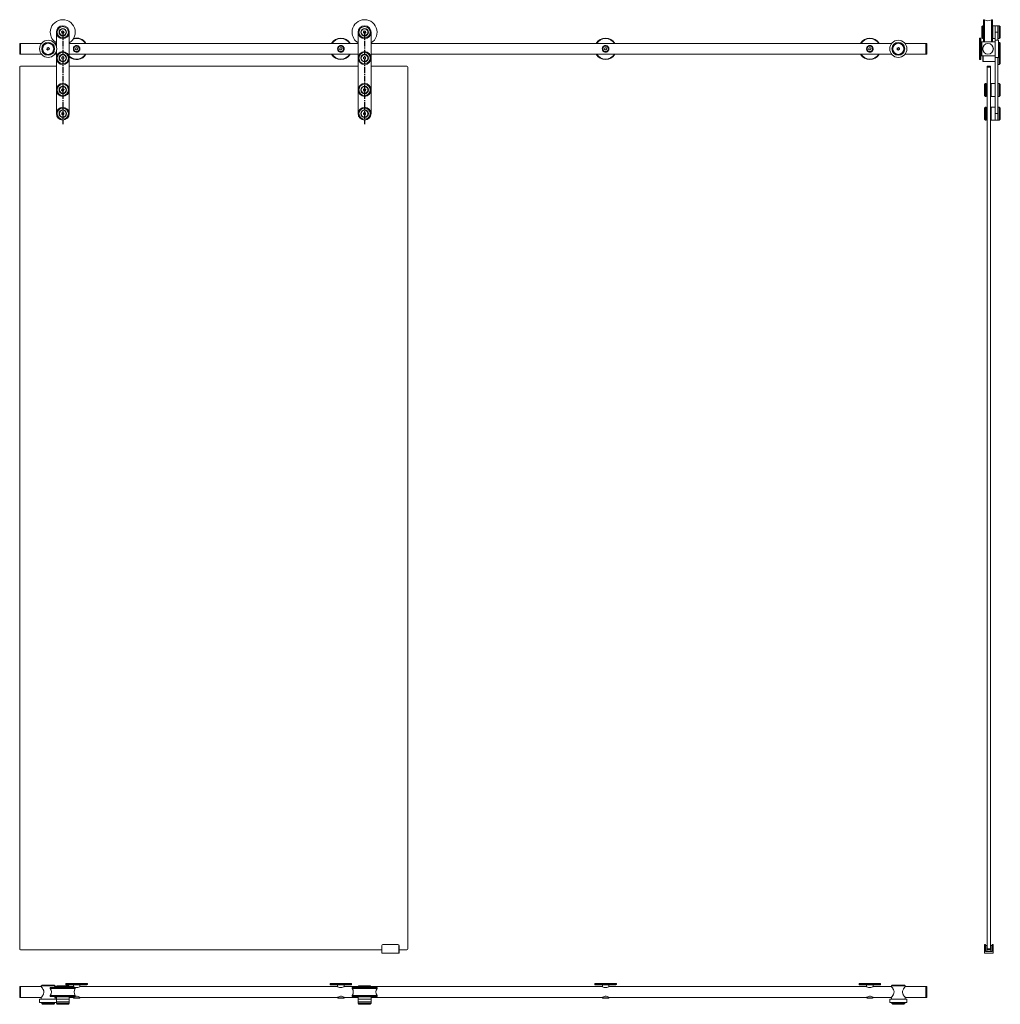
# Model space of a CAD drawing. Units: millimetres. Extents: x -801 to 1474, y -789 to 1495.
import ezdxf

# ---------------------------------------------------------------- set-up
doc = ezdxf.new("R2010")
doc.units = ezdxf.units.MM
doc.linetypes.add('CENTERX2', pattern=[20.32, 12.7, -2.54, 2.54, -2.54])

msp = doc.modelspace()

# ---------------------------------------------------------------- linework, layer by layer
at = {"color": 7, "linetype": 'Continuous', "lineweight": 15}
for p, q in [((1436.3, 1495.3), (1434.8, 1495.3)), ((1434.8, 1495.3), (1434.8, 1443.7)), ((1437.3, 1495.3), (1436.3, 1495.3)), ((1436.3, 1495.3), (1436.3, 1443.7)), ((1436.3, 1465.1), (1436.3, 1495.3)), ((1437.3, 1443.7), (1437.3, 1495.3)), ((1454.3, 1495.3), (1453.3, 1495.3)), ((1453.3, 1495.3), (1453.3, 1465.1)), ((1455.8, 1495.3), (1454.3, 1495.3)), ((1454.3, 1466.3), (1454.3, 1495.3)), ((1454.3, 1465.1), (1454.3, 1495.3)), ((1455.8, 1466.3), (1455.8, 1495.3)), ((-715.7, 1434), (-715.7, 1466.3)), ((-703.5, 1466.9), (-701.6, 1469.1)), ((-702.6, 1464.2), (-703.5, 1466.9)), ((-699.8, 1463.6), (-702.6, 1464.2)), ((-701.6, 1469.1), (-698.7, 1468.5)), ((-697.9, 1465.7), (-699.8, 1463.6)), ((-698.7, 1468.5), (-697.9, 1465.7)), ((-685.7, 1466.3), (-685.7, 1277.3)), ((-15.7, 1277.3), (-15.7, 1466.3)), ((-3.5, 1466.9), (-1.6, 1469.1)), ((-2.6, 1464.2), (-3.5, 1466.9)), ((0.2, 1463.6), (-2.6, 1464.2)), ((-1.6, 1469.1), (1.3, 1468.5)), ((2.1, 1465.7), (0.2, 1463.6)), ((1.3, 1468.5), (2.1, 1465.7)), ((14.3, 1466.3), (14.3, 1277.3)), ((1433.2, 1481.3), (1431.3, 1479.4)), ((1431.3, 1464.5), (1431.3, 1479.2)), ((1431.3, 1453.4), (1431.3, 1464.5)), ((1434.1, 1481.3), (1433.3, 1481.3)), ((1434.3, 1481.1), (1434.3, 1464.3)), ((1434.8, 1476.1), (1434.3, 1476.1)), ((1434.3, 1464.3), (1434.3, 1451.5)), ((1436.3, 1443.7), (1436.3, 1465.1)), ((1453.3, 1465.1), (1453.3, 1443.7)), ((1454.3, 1443.7), (1454.3, 1466.3)), ((1454.3, 1443.7), (1454.3, 1465.1)), ((1456.3, 1476.1), (1455.8, 1476.1)), ((1455.8, 1443.7), (1455.8, 1466.3)), ((1456.6, 1481.3), (1456.3, 1481)), ((1456.3, 1466.3), (1456.3, 1481)), ((1456.3, 1451.6), (1456.3, 1466.3)), ((1462, 1481.3), (1456.6, 1481.3)), ((1456.6, 1481.3), (1456.6, 1466.3)), ((1456.6, 1466.3), (1456.6, 1451.3)), ((1462.3, 1481), (1462, 1481.3)), ((1462, 1466.3), (1462, 1481.3)), ((1462, 1451.3), (1462, 1466.3)), ((1468.3, 1481.3), (1462.3, 1481.3)), ((1462.3, 1466.3), (1462.3, 1481.3)), ((1462.3, 1466.3), (1468.3, 1466.3)), ((1462.3, 1447.7), (1462.3, 1466.3)), ((1471.3, 1481.3), (1468.3, 1481.3)), ((1468.3, 1466.3), (1468.3, 1481.3)), ((1468.3, 1466.3), (1468.3, 1481.3)), ((1468.3, 1447.7), (1468.3, 1466.3)), ((1473.3, 1479.3), (1471.3, 1481.3)), ((1471.3, 1466.3), (1471.3, 1481.3)), ((1471.3, 1451.3), (1471.3, 1466.3)), ((1473.3, 1479.3), (1473.3, 1466.3)), ((1473.3, 1466.3), (1473.3, 1453.3)), ((-800.5, 1440.2), (-800.7, 1440)), ((-800.7, 1415.4), (-800.7, 1440)), ((-798.9, 1440.2), (-800.5, 1440.2)), ((-800.5, 1440.2), (-800.5, 1415.2)), ((-798.7, 1440), (-798.9, 1440.2)), ((-798.9, 1415.2), (-798.9, 1440.2)), ((-750.3, 1440.2), (-798.7, 1440.2)), ((-798.7, 1427.7), (-798.7, 1440.2)), ((-715.7, 1440.2), (-719.1, 1440.2)), ((-15.7, 1440.2), (-685.7, 1440.2)), ((1221.7, 1440.2), (14.3, 1440.2)), ((1301.3, 1440.2), (1252.9, 1440.2)), ((1301.5, 1440.2), (1301.3, 1440)), ((1301.3, 1427.7), (1301.3, 1440.2)), ((1303.1, 1440.2), (1301.5, 1440.2)), ((1301.5, 1440.2), (1301.5, 1415.2)), ((1303.3, 1440), (1303.1, 1440.2)), ((1303.1, 1415.2), (1303.1, 1440.2)), ((1303.3, 1440), (1303.3, 1415.4)), ((1427.8, 1452.7), (1425.8, 1452.7)), ((1425.8, 1452.7), (1425.8, 1402.7)), ((1428.8, 1451.7), (1427.8, 1452.7)), ((1427.8, 1402.7), (1427.8, 1452.7)), ((1428.8, 1451.7), (1428.8, 1403.7)), ((1431.1, 1443.7), (1429.3, 1441.9)), ((1429.3, 1413.5), (1429.3, 1441.9)), ((1461.9, 1443.7), (1431.1, 1443.7)), ((1431.1, 1443.7), (1431.1, 1411.7)), ((1431.3, 1453.3), (1433.2, 1451.4)), ((1433.3, 1451.3), (1434.1, 1451.3)), ((1434.3, 1456.6), (1434.8, 1456.6)), ((1455.8, 1456.6), (1456.3, 1456.6)), ((1456.3, 1451.6), (1456.6, 1451.3)), ((1456.6, 1451.3), (1462, 1451.3)), ((1469.9, 1447.7), (1461.9, 1447.7)), ((1461.9, 1447.7), (1461.9, 1407.7)), ((1462, 1451.3), (1462.3, 1451.6)), ((1468.3, 1451.3), (1471.3, 1451.3)), ((1469.9, 1447.7), (1469.9, 1407.7)), ((1471.8, 1442.7), (1470.1, 1442.7)), ((1471.3, 1451.3), (1473.3, 1453.3)), ((1473.8, 1440.8), (1472, 1442.7)), ((1473.9, 1440.6), (1473.9, 1422.8)), ((-798.7, 1415.2), (-798.7, 1427.7)), ((-737.6, 1426.5), (-737.2, 1429.6)), ((-735.1, 1424.6), (-737.6, 1426.5)), ((-737, 1429.5), (-737.3, 1426.6)), ((-737.3, 1426.6), (-735.1, 1424.9)), ((-737.2, 1429.6), (-734.3, 1430.8)), ((-734.3, 1430.6), (-737, 1429.5)), ((-736.5, 1429.2), (-736.8, 1426.9)), ((-736.8, 1426.9), (-735.1, 1425.4)), ((-736.5, 1429.2), (-734.3, 1430)), ((-732.9, 1426.3), (-735.1, 1425.4)), ((-735.1, 1424.9), (-732.4, 1426)), ((-732.2, 1425.8), (-735.1, 1424.6)), ((-734.3, 1430.8), (-731.8, 1428.9)), ((-732, 1428.8), (-734.3, 1430.6)), ((-732.5, 1428.5), (-734.3, 1430)), ((-732.5, 1428.5), (-732.9, 1426.3)), ((-732.4, 1426), (-732, 1428.8)), ((-731.8, 1428.9), (-732.2, 1425.8)), ((-715.7, 1277.3), (-715.7, 1421.5)), ((-670.5, 1430), (-671.5, 1427.3)), ((-671.5, 1427.3), (-669.8, 1425)), ((-667.6, 1430.4), (-670.5, 1430)), ((-669.8, 1425), (-666.9, 1425.4)), ((-665.8, 1428.1), (-667.6, 1430.4)), ((-666.9, 1425.4), (-665.8, 1428.1)), ((-57.5, 1430), (-58.5, 1427.3)), ((-58.5, 1427.3), (-56.8, 1425)), ((-54.6, 1430.4), (-57.5, 1430)), ((-56.8, 1425), (-53.9, 1425.4)), ((-52.8, 1428.1), (-54.6, 1430.4)), ((-53.9, 1425.4), (-52.8, 1428.1)), ((556.5, 1430), (555.5, 1427.3)), ((555.5, 1427.3), (557.2, 1425)), ((559.4, 1430.4), (556.5, 1430)), ((557.2, 1425), (560.1, 1425.4)), ((561.2, 1428.1), (559.4, 1430.4)), ((560.1, 1425.4), (561.2, 1428.1)), ((1169.5, 1430), (1168.5, 1427.3)), ((1168.5, 1427.3), (1170.2, 1425)), ((1172.4, 1430.4), (1169.5, 1430)), ((1170.2, 1425), (1173.1, 1425.4)), ((1174.2, 1428.1), (1172.4, 1430.4)), ((1173.1, 1425.4), (1174.2, 1428.1)), ((1234.4, 1426.5), (1234.8, 1429.6)), ((1234.4, 1426.5), (1234.7, 1426.6)), ((1236.9, 1424.6), (1234.4, 1426.5)), ((1235, 1429.5), (1234.7, 1426.6)), ((1234.7, 1426.6), (1236.9, 1424.9)), ((1234.8, 1429.6), (1237.7, 1430.8)), ((1237.7, 1430.6), (1235, 1429.5)), ((1235.5, 1429.2), (1235.2, 1426.9)), ((1235.2, 1426.9), (1236.9, 1425.4)), ((1235.5, 1429.2), (1237.7, 1430)), ((1239.1, 1426.3), (1236.9, 1425.4)), ((1236.9, 1424.9), (1239.6, 1426)), ((1239.8, 1425.8), (1236.9, 1424.6)), ((1237.7, 1430.8), (1240.2, 1428.9)), ((1240, 1428.8), (1237.7, 1430.6)), ((1239.5, 1428.5), (1237.7, 1430)), ((1239.5, 1428.5), (1239.1, 1426.3)), ((1239.6, 1426), (1240, 1428.8)), ((1240.2, 1428.9), (1239.8, 1425.8)), ((1240, 1428.8), (1240.2, 1428.9)), ((1301.3, 1415.2), (1301.3, 1427.7)), ((1429.3, 1435.2), (1428.8, 1435.2)), ((1428.8, 1420.2), (1429.3, 1420.2)), ((1432.7, 1427.7), (1432.9, 1429.1)), ((1473.9, 1422.8), (1473.9, 1414.8)), ((-800.7, 1415.4), (-800.5, 1415.2)), ((-800.5, 1415.2), (-798.9, 1415.2)), ((-798.9, 1415.2), (-798.7, 1415.4)), ((-798.7, 1415.2), (-750.3, 1415.2)), ((-719.1, 1415.2), (-715.7, 1415.2)), ((-703.2, 1407.8), (-700.7, 1409.2)), ((-703.2, 1404.9), (-703.2, 1407.8)), ((-700.7, 1403.4), (-703.2, 1404.9)), ((-700.7, 1409.2), (-698.2, 1407.8)), ((-698.2, 1404.9), (-700.7, 1403.4)), ((-698.2, 1407.8), (-698.2, 1404.9)), ((-685.7, 1415.2), (-15.7, 1415.2)), ((-3.2, 1407.8), (-0.7, 1409.2)), ((-3.2, 1404.9), (-3.2, 1407.8)), ((-0.7, 1403.4), (-3.2, 1404.9)), ((-0.7, 1409.2), (1.8, 1407.8)), ((1.8, 1404.9), (-0.7, 1403.4)), ((1.8, 1407.8), (1.8, 1404.9)), ((14.3, 1415.2), (1221.7, 1415.2)), ((1252.9, 1415.2), (1301.3, 1415.2)), ((1301.3, 1415.4), (1301.5, 1415.2)), ((1301.5, 1415.2), (1303.1, 1415.2)), ((1303.1, 1415.2), (1303.3, 1415.4)), ((1425.8, 1402.7), (1427.8, 1402.7)), ((1427.8, 1402.7), (1428.8, 1403.7)), ((1429.3, 1413.5), (1431.1, 1411.7)), ((1431.1, 1411.7), (1461.9, 1411.7)), ((1433.3, 1399.3), (1433.3, 1411.7)), ((1433.3, 1399.3), (1434.3, 1398.3)), ((1434.3, 1411.7), (1434.3, 1398.3)), ((1434.3, 1398.3), (1462.1, 1398.3)), ((1461.9, 1407.7), (1469.9, 1407.7)), ((1462.1, 1398.3), (1462.1, 1407.7)), ((1462.1, 1398.3), (1462.3, 1398.5)), ((1462.3, 1277.3), (1462.3, 1407.7)), ((1468.3, 1277.3), (1468.3, 1407.7)), ((1470.1, 1412.7), (1471.8, 1412.7)), ((1471.3, 1406.3), (1471.3, 1412.7)), ((1471.3, 1391.3), (1471.3, 1406.3)), ((1472, 1412.8), (1473.8, 1414.7)), ((1473.3, 1414.1), (1473.3, 1406.3)), ((1473.3, 1406.3), (1473.3, 1393.3)), ((-800.7, 1385.3), (-800.7, -660.7)), ((-715.7, 1387.3), (-798.7, 1387.3)), ((-15.7, 1387.3), (-685.7, 1387.3)), ((97.3, 1387.3), (14.3, 1387.3)), ((99.3, -660.7), (99.3, 1385.3)), ((1443.3, 1387.3), (1451.3, 1387.3)), ((1443.3, 1385.3), (1443.3, 1387.3)), ((1451.3, 1385.3), (1443.3, 1385.3)), ((1443.3, 1385.3), (1443.3, -660.7)), ((1451.3, 1387.3), (1451.3, 1385.3)), ((1451.3, 1385.3), (1451.3, -660.7)), ((1468.3, 1391.3), (1471.3, 1391.3)), ((1471.3, 1391.3), (1473.3, 1393.3)), ((-703.5, 1331.6), (-702.7, 1334.4)), ((-701.5, 1329.5), (-703.5, 1331.6)), ((-702.7, 1334.4), (-699.9, 1335.1)), ((-698.7, 1330.2), (-701.5, 1329.5)), ((-699.9, 1335.1), (-697.9, 1333)), ((-697.9, 1333), (-698.7, 1330.2)), ((-3.5, 1331.6), (-2.7, 1334.4)), ((-1.5, 1329.5), (-3.5, 1331.6)), ((-2.7, 1334.4), (0.1, 1335.1)), ((1.3, 1330.2), (-1.5, 1329.5)), ((0.1, 1335.1), (2.1, 1333)), ((2.1, 1333), (1.3, 1330.2)), ((1439.2, 1347.3), (1437.3, 1345.4)), ((1437.3, 1319.4), (1437.3, 1345.2)), ((1441.1, 1347.3), (1439.3, 1347.3)), ((1441.3, 1347.1), (1441.3, 1317.5)), ((1443.3, 1346.3), (1441.3, 1346.3)), ((1452.8, 1346.8), (1451.3, 1346.8)), ((1453, 1347.3), (1452.8, 1347.1)), ((1452.8, 1332.3), (1452.8, 1347.1)), ((1452.8, 1317.5), (1452.8, 1332.3)), ((1462.1, 1347.3), (1453, 1347.3)), ((1453, 1347.3), (1453, 1332.3)), ((1453, 1332.3), (1453, 1317.3)), ((1462.3, 1347.1), (1462.1, 1347.3)), ((1462.1, 1332.3), (1462.1, 1347.3)), ((1462.1, 1317.3), (1462.1, 1332.3)), ((1471.3, 1347.3), (1468.3, 1347.3)), ((1473.3, 1345.3), (1471.3, 1347.3)), ((1471.3, 1319), (1471.3, 1347.3)), ((1473.3, 1345.3), (1473.3, 1320.8)), ((1437.3, 1319.3), (1439.2, 1317.4)), ((1439.3, 1317.3), (1441.1, 1317.3)), ((1441.3, 1318.3), (1443.3, 1318.3)), ((1451.3, 1317.8), (1452.8, 1317.8)), ((1452.8, 1317.5), (1453, 1317.3)), ((1453, 1317.3), (1462.1, 1317.3)), ((1462.1, 1317.3), (1462.3, 1317.5)), ((1468.3, 1317.3), (1471.3, 1317.3)), ((1471.3, 1317.3), (1473.3, 1319.3)), ((1471.3, 1317.3), (1471.3, 1319)), ((1473.3, 1320.8), (1473.3, 1319.3)), ((-703.2, 1278.8), (-700.7, 1280.2)), ((-700.7, 1280.2), (-698.2, 1278.8)), ((-3.2, 1278.8), (-0.7, 1280.2)), ((-0.7, 1280.2), (1.8, 1278.8)), ((1439.2, 1292.3), (1437.3, 1290.4)), ((1437.3, 1264.4), (1437.3, 1290.2)), ((1441.1, 1292.3), (1439.3, 1292.3)), ((1441.3, 1292.1), (1441.3, 1262.5)), ((1443.3, 1291.3), (1441.3, 1291.3)), ((1452.8, 1291.8), (1451.3, 1291.8)), ((1453, 1292.3), (1452.8, 1292.1)), ((1452.8, 1276.7), (1452.8, 1292.1)), ((1462.1, 1292.3), (1453, 1292.3)), ((1453, 1292.3), (1453, 1276.7)), ((1462.3, 1292.1), (1462.1, 1292.3)), ((1462.1, 1276.7), (1462.1, 1292.3)), ((1471.3, 1292.3), (1468.3, 1292.3)), ((1473.3, 1290.3), (1471.3, 1292.3)), ((1471.3, 1269.7), (1471.3, 1292.3)), ((1473.3, 1290.3), (1473.3, 1270.7)), ((-703.2, 1275.9), (-703.2, 1278.8)), ((-700.7, 1274.4), (-703.2, 1275.9)), ((-698.2, 1275.9), (-700.7, 1274.4)), ((-698.2, 1278.8), (-698.2, 1275.9)), ((-3.2, 1275.9), (-3.2, 1278.8)), ((-0.7, 1274.4), (-3.2, 1275.9)), ((1.8, 1275.9), (-0.7, 1274.4)), ((1.8, 1278.8), (1.8, 1275.9)), ((1437.3, 1264.3), (1439.2, 1262.4)), ((1439.3, 1262.3), (1441.1, 1262.3)), ((1441.3, 1263.3), (1443.3, 1263.3)), ((1451.3, 1262.8), (1452.8, 1262.8)), ((1452.8, 1262.5), (1452.8, 1276.7)), ((1452.8, 1262.5), (1453, 1262.3)), ((1453, 1276.7), (1453, 1262.3)), ((1453, 1262.3), (1462.1, 1262.3)), ((1462.1, 1262.3), (1462.1, 1276.7)), ((1462.1, 1262.3), (1462.3, 1262.5)), ((1462.3, 1277.3), (1468.3, 1277.3)), ((1462.3, 1262.3), (1462.3, 1277.3)), ((1462.3, 1262.3), (1463.6, 1262.3)), ((1466.9, 1262.3), (1468.3, 1262.3)), ((1468.3, 1269.7), (1468.3, 1277.3)), ((1468.3, 1262.3), (1468.3, 1277.3)), ((1468.3, 1262.3), (1468.3, 1269.7)), ((1468.3, 1262.3), (1471.3, 1262.3)), ((1471.3, 1262.3), (1471.3, 1269.7)), ((1471.3, 1262.3), (1473.3, 1264.3)), ((1473.3, 1270.7), (1473.3, 1264.3)), ((39.3, -670.5), (39.3, -653.2)), ((39.5, -653.2), (39.3, -653.2)), ((39.5, -653.2), (39.5, -670.5)), ((41.8, -650.9), (41.8, -650.7)), ((41.8, -650.7), (76.8, -650.7)), ((76.8, -650.9), (41.8, -650.9)), ((76.8, -650.9), (76.8, -650.7)), ((79.1, -653.2), (79.3, -653.2)), ((79.1, -670.5), (79.1, -653.2)), ((79.3, -653.2), (79.3, -670.5)), ((1437.5, -650.7), (1437.3, -650.9)), ((1437.3, -653.2), (1437.3, -650.9)), ((1437.3, -670.5), (1437.3, -653.2)), ((1437.5, -653.2), (1437.3, -653.2)), ((1437.5, -650.7), (1437.5, -653.2)), ((1439.6, -650.7), (1437.5, -650.7)), ((1437.5, -653.2), (1437.5, -670.5)), ((1439.6, -653.2), (1437.5, -653.2)), ((1439.6, -653.2), (1439.6, -650.7)), ((1439.8, -650.9), (1439.6, -650.7)), ((1439.6, -666.9), (1439.6, -653.2)), ((1439.8, -653.2), (1439.6, -653.2)), ((1439.8, -650.9), (1439.8, -653.2)), ((1442.8, -652.7), (1439.8, -652.7)), ((1439.8, -653.2), (1439.8, -666.7)), ((1442.8, -652.7), (1442.8, -666.7)), ((1443.3, -660.7), (1451.3, -660.7)), ((1443.3, -662.7), (1443.3, -660.7)), ((1451.3, -660.7), (1451.3, -662.7)), ((1454.8, -652.7), (1451.8, -652.7)), ((1451.8, -652.7), (1451.8, -666.7)), ((1455, -650.7), (1454.8, -650.9)), ((1454.8, -653.2), (1454.8, -650.9)), ((1454.8, -666.7), (1454.8, -653.2)), ((1455, -653.2), (1454.8, -653.2)), ((1455, -650.7), (1455, -653.2)), ((1457.1, -650.7), (1455, -650.7)), ((1455, -653.2), (1455, -666.9)), ((1457.1, -653.2), (1455, -653.2)), ((1457.1, -653.2), (1457.1, -650.7)), ((1457.3, -650.9), (1457.1, -650.7)), ((1457.1, -670.5), (1457.1, -653.2)), ((1457.3, -653.2), (1457.1, -653.2)), ((1457.3, -650.9), (1457.3, -653.2)), ((1457.3, -653.2), (1457.3, -670.5)), ((-798.7, -662.7), (39.3, -662.7)), ((39.3, -670.5), (39.5, -670.5)), ((39.3, -670.5), (39.5, -670.7)), ((39.5, -670.7), (39.5, -670.5)), ((39.5, -670.5), (79.1, -670.5)), ((79.1, -670.7), (39.5, -670.7)), ((79.3, -670.5), (79.1, -670.5)), ((79.1, -670.7), (79.1, -670.5)), ((79.1, -670.7), (79.3, -670.5)), ((79.3, -662.7), (97.3, -662.7)), ((1437.5, -670.5), (1437.3, -670.5)), ((1437.3, -670.5), (1437.5, -670.7)), ((1437.5, -670.5), (1457.1, -670.5)), ((1437.5, -670.5), (1437.5, -670.7)), ((1457.1, -670.7), (1437.5, -670.7)), ((1439.8, -666.7), (1439.6, -666.9)), ((1455, -666.9), (1439.6, -666.9)), ((1439.8, -666.7), (1454.8, -666.7)), ((1451.3, -662.7), (1443.3, -662.7)), ((1455, -666.9), (1454.8, -666.7)), ((1457.1, -670.5), (1457.3, -670.5)), ((1457.1, -670.7), (1457.3, -670.5)), ((1457.1, -670.5), (1457.1, -670.7)), ((-800.5, -748.2), (-800.7, -748.4)), ((-800.7, -773), (-800.7, -748.4)), ((-798.9, -748.2), (-800.5, -748.2)), ((-800.5, -748.2), (-800.5, -773.2)), ((-798.7, -748.4), (-798.9, -748.2)), ((-798.9, -773.2), (-798.9, -748.2)), ((-750.7, -748.2), (-798.7, -748.2)), ((-798.7, -773.2), (-798.7, -748.2)), ((-748.9, -744.7), (-750.7, -746.5)), ((-750.7, -746.5), (-750.7, -748.1)), ((-718.7, -746.5), (-750.7, -746.5)), ((-748.9, -744.7), (-720.5, -744.7)), ((-729.7, -750.2), (-729.7, -751.7)), ((-671.7, -750.2), (-729.7, -750.2)), ((-729.7, -751.7), (-729.7, -752.7)), ((-671.7, -751.7), (-729.7, -751.7)), ((-729.7, -752.7), (-671.7, -752.7)), ((-718.7, -746.5), (-720.5, -744.7)), ((-718.7, -748.1), (-718.7, -746.5)), ((-715.2, -748.2), (-718.7, -748.2)), ((-715.7, -748.8), (-715.7, -749.5)), ((-713.7, -746.8), (-715.6, -748.6)), ((-685.9, -749.7), (-715.5, -749.7)), ((-713.6, -746.7), (-687.8, -746.7)), ((-710.4, -749.7), (-710.4, -750.2)), ((-693.7, -741.2), (-693.7, -743.2)), ((-643.7, -741.2), (-693.7, -741.2)), ((-693.7, -743.2), (-692.7, -744.2)), ((-693.7, -743.2), (-643.7, -743.2)), ((-644.7, -744.2), (-692.7, -744.2)), ((-690.9, -750.2), (-690.9, -749.7)), ((-685.7, -748.6), (-687.6, -746.8)), ((-676.2, -748.2), (-686.2, -748.2)), ((-685.7, -749.5), (-685.7, -748.8)), ((-676.2, -744.2), (-676.2, -748.2)), ((-671.7, -751.7), (-671.7, -750.2)), ((-671.7, -752.7), (-671.7, -751.7)), ((-671.7, -752.7), (-671.7, -752.7)), ((-661.2, -748.2), (-661.2, -744.2)), ((-63.2, -748.2), (-661.2, -748.2)), ((-644.7, -744.2), (-643.7, -743.2)), ((-643.7, -743.2), (-643.7, -741.2)), ((-643.7, -743.2), (-643.7, -743.2)), ((-80.7, -741.2), (-80.7, -743.2)), ((-30.7, -741.2), (-80.7, -741.2)), ((-80.7, -743.2), (-79.7, -744.2)), ((-80.7, -743.2), (-30.7, -743.2)), ((-31.7, -744.2), (-79.7, -744.2)), ((-63.2, -744.2), (-63.2, -748.2)), ((-48.2, -748.2), (-48.2, -744.2)), ((-15.2, -748.2), (-48.2, -748.2)), ((-31.7, -744.2), (-30.7, -743.2)), ((-30.7, -743.2), (-30.7, -741.2)), ((-30.7, -743.2), (-30.7, -743.2)), ((-29.7, -750.2), (-29.7, -751.7)), ((28.3, -750.2), (-29.7, -750.2)), ((-29.7, -751.7), (-29.7, -752.7)), ((28.3, -751.7), (-29.7, -751.7)), ((-29.7, -752.7), (28.3, -752.7)), ((-15.7, -748.8), (-15.7, -749.5)), ((-13.7, -746.8), (-15.6, -748.6)), ((14.1, -749.7), (-15.5, -749.7)), ((-13.6, -746.7), (12.2, -746.7)), ((-10.4, -749.7), (-10.4, -750.2)), ((9.1, -750.2), (9.1, -749.7)), ((14.3, -748.6), (12.4, -746.8)), ((550.8, -748.2), (13.8, -748.2)), ((14.3, -749.5), (14.3, -748.8)), ((28.3, -751.7), (28.3, -750.2)), ((28.3, -752.7), (28.3, -751.7)), ((28.3, -752.7), (28.3, -752.7)), ((533.3, -741.2), (533.3, -743.2)), ((583.3, -741.2), (533.3, -741.2)), ((533.3, -743.2), (534.3, -744.2)), ((533.3, -743.2), (583.3, -743.2)), ((582.3, -744.2), (534.3, -744.2)), ((550.8, -744.2), (550.8, -748.2)), ((565.8, -748.2), (565.8, -744.2)), ((1163.8, -748.2), (565.8, -748.2)), ((582.3, -744.2), (583.3, -743.2)), ((583.3, -743.2), (583.3, -741.2)), ((583.3, -743.2), (583.3, -743.2)), ((1146.3, -741.2), (1146.3, -743.2)), ((1196.3, -741.2), (1146.3, -741.2)), ((1146.3, -743.2), (1147.3, -744.2)), ((1146.3, -743.2), (1196.3, -743.2)), ((1195.3, -744.2), (1147.3, -744.2)), ((1163.8, -744.2), (1163.8, -748.2)), ((1178.8, -748.2), (1178.8, -744.2)), ((1221.3, -748.2), (1178.8, -748.2)), ((1195.3, -744.2), (1196.3, -743.2)), ((1196.3, -743.2), (1196.3, -741.2)), ((1196.3, -743.2), (1196.3, -743.2)), ((1223.1, -744.7), (1221.3, -746.5)), ((1221.3, -746.5), (1221.3, -748.1)), ((1253.3, -746.5), (1221.3, -746.5)), ((1223.1, -744.7), (1251.5, -744.7)), ((1253.3, -746.5), (1251.5, -744.7)), ((1253.3, -748.1), (1253.3, -746.5)), ((1301.3, -748.2), (1253.3, -748.2)), ((1301.5, -748.2), (1301.3, -748.4)), ((1301.3, -773.2), (1301.3, -748.2)), ((1303.1, -748.2), (1301.5, -748.2)), ((1301.5, -748.2), (1301.5, -751.3)), ((1301.5, -751.3), (1301.5, -773.2)), ((1303.3, -748.4), (1303.1, -748.2)), ((1303.1, -751.3), (1303.1, -748.2)), ((1303.1, -773.2), (1303.1, -751.3)), ((1303.3, -748.4), (1303.3, -751.4)), ((1303.3, -751.4), (1303.3, -773)), ((-800.7, -773), (-800.5, -773.2)), ((-800.5, -773.2), (-798.9, -773.2)), ((-798.9, -773.2), (-798.7, -773)), ((-798.7, -773.2), (-750.7, -773.2)), ((-750.7, -773.2), (-750.7, -777.3)), ((-729.7, -768.7), (-729.7, -769.7)), ((-671.7, -768.7), (-729.7, -768.7)), ((-729.7, -769.7), (-729.7, -771.2)), ((-729.7, -769.7), (-671.7, -769.7)), ((-729.7, -769.7), (-671.7, -769.7)), ((-729.7, -771.2), (-671.7, -771.2)), ((-718.7, -773.2), (-715.7, -773.2)), ((-718.7, -777.3), (-718.7, -773.2)), ((-715.4, -771.7), (-715.7, -772)), ((-715.7, -772), (-715.7, -777.4)), ((-685.7, -772), (-715.7, -772)), ((-715.4, -771.7), (-686, -771.7)), ((-710.4, -771.2), (-710.4, -771.7)), ((-690.9, -771.7), (-690.9, -771.2)), ((-685.7, -772), (-686, -771.7)), ((-685.7, -777.4), (-685.7, -772)), ((-685.7, -773.2), (-676.2, -773.2)), ((-676.1, -773.2), (-676.1, -774.1)), ((-676.1, -774.1), (-675.1, -775.1)), ((-676.1, -774.1), (-662.8, -774.1)), ((-663.6, -775.1), (-675.1, -775.1)), ((-671.7, -769.7), (-671.7, -768.7)), ((-671.7, -771.2), (-671.7, -769.7)), ((-662.2, -775.1), (-663.6, -775.1)), ((-662.8, -774.1), (-661.2, -774.1)), ((-662.2, -775.1), (-661.2, -774.1)), ((-661.2, -774.1), (-661.2, -773.2)), ((-661.1, -773.2), (-63.2, -773.2)), ((-63.1, -773.2), (-63.1, -774.1)), ((-63.1, -774.1), (-62.1, -775.1)), ((-63.1, -774.1), (-49.8, -774.1)), ((-50.6, -775.1), (-62.1, -775.1)), ((-49.2, -775.1), (-50.6, -775.1)), ((-49.8, -774.1), (-48.2, -774.1)), ((-49.2, -775.1), (-48.2, -774.1)), ((-48.2, -774.1), (-48.2, -773.2)), ((-48.1, -773.2), (-15.7, -773.2)), ((-29.7, -768.7), (-29.7, -769.7)), ((28.3, -768.7), (-29.7, -768.7)), ((-29.7, -769.7), (-29.7, -771.2)), ((-29.7, -769.7), (28.3, -769.7)), ((-29.7, -769.7), (28.3, -769.7)), ((-29.7, -771.2), (28.3, -771.2)), ((-15.4, -771.7), (-15.7, -772)), ((-15.7, -772), (-15.7, -777.4)), ((14.3, -772), (-15.7, -772)), ((-15.4, -771.7), (14, -771.7)), ((-10.4, -771.2), (-10.4, -771.7)), ((9.1, -771.7), (9.1, -771.2)), ((14.3, -772), (14, -771.7)), ((14.3, -777.4), (14.3, -772)), ((14.3, -773.2), (550.8, -773.2)), ((28.3, -769.7), (28.3, -768.7)), ((28.3, -771.2), (28.3, -769.7)), ((550.9, -773.2), (550.9, -774.1)), ((550.9, -774.1), (551.9, -775.1)), ((550.9, -774.1), (564.2, -774.1)), ((563.4, -775.1), (551.9, -775.1)), ((564.8, -775.1), (563.4, -775.1)), ((564.2, -774.1), (565.8, -774.1)), ((564.8, -775.1), (565.8, -774.1)), ((565.8, -774.1), (565.8, -773.2)), ((565.9, -773.2), (1163.8, -773.2)), ((1163.9, -773.2), (1163.9, -774.1)), ((1163.9, -774.1), (1164.9, -775.1)), ((1163.9, -774.1), (1177.2, -774.1)), ((1176.4, -775.1), (1164.9, -775.1)), ((1177.8, -775.1), (1176.4, -775.1)), ((1177.2, -774.1), (1178.8, -774.1)), ((1177.8, -775.1), (1178.8, -774.1)), ((1178.8, -774.1), (1178.8, -773.2)), ((1178.9, -773.2), (1221.3, -773.2)), ((1221.3, -773.2), (1221.3, -777.3)), ((1253.3, -773.2), (1301.3, -773.2)), ((1253.3, -777.3), (1253.3, -773.2)), ((1301.3, -773), (1301.5, -773.2)), ((1301.5, -773.2), (1303.1, -773.2)), ((1303.1, -773.2), (1303.3, -773)), ((-754.7, -777.3), (-754.7, -785.3)), ((-715.7, -777.3), (-754.7, -777.3)), ((-715.7, -785.3), (-754.7, -785.3)), ((-749.7, -785.5), (-749.7, -787.2)), ((-749.6, -787.4), (-747.7, -789.3)), ((-721.8, -789.3), (-747.6, -789.3)), ((-721.6, -789.3), (-719.7, -787.4)), ((-719.7, -787.2), (-719.7, -785.5)), ((-715.7, -777.4), (-715.4, -777.7)), ((-715.7, -777.4), (-685.7, -777.4)), ((-715.7, -777.7), (-715.7, -783.7)), ((-715.7, -777.7), (-685.7, -777.7)), ((-715.7, -783.7), (-715.7, -786.7)), ((-715.7, -783.7), (-685.7, -783.7)), ((-715.7, -783.7), (-685.7, -783.7)), ((-715.7, -786.7), (-713.7, -788.7)), ((-715.7, -786.7), (-685.7, -786.7)), ((-713.7, -788.7), (-687.7, -788.7)), ((-687.7, -788.7), (-685.7, -786.7)), ((-686, -777.7), (-685.7, -777.4)), ((-685.9, -777.7), (-685.7, -777.5)), ((-685.8, -777.5), (-685.7, -777.5)), ((-685.7, -777.5), (-685.7, -777.4)), ((-685.7, -777.7), (-685.7, -783.7)), ((-685.7, -786.7), (-685.7, -783.7)), ((-15.7, -777.4), (-15.7, -777.5)), ((-15.7, -777.4), (-15.4, -777.7)), ((-15.7, -777.4), (14.3, -777.4)), ((-15.7, -777.5), (-15.5, -777.7)), ((-15.7, -777.5), (-15.6, -777.5)), ((-15.7, -777.7), (-15.7, -783.7)), ((-15.7, -777.7), (14.3, -777.7)), ((-15.7, -783.7), (-15.7, -786.7)), ((-15.7, -783.7), (14.3, -783.7)), ((-15.7, -783.7), (14.3, -783.7)), ((-15.7, -786.7), (-13.7, -788.7)), ((-15.7, -786.7), (14.3, -786.7)), ((-13.7, -788.7), (12.3, -788.7)), ((12.3, -788.7), (14.3, -786.7)), ((14, -777.7), (14.3, -777.4)), ((14.1, -777.7), (14.3, -777.5)), ((14.2, -777.5), (14.3, -777.5)), ((14.3, -777.5), (14.3, -777.4)), ((14.3, -777.7), (14.3, -783.7)), ((14.3, -786.7), (14.3, -783.7)), ((1217.3, -777.3), (1217.3, -785.3)), ((1257.3, -777.3), (1217.3, -777.3)), ((1257.3, -785.3), (1217.3, -785.3)), ((1222.3, -785.5), (1222.3, -787.2)), ((1222.4, -787.4), (1224.3, -789.3)), ((1250.2, -789.3), (1224.4, -789.3)), ((1250.4, -789.3), (1252.3, -787.4)), ((1252.3, -787.2), (1252.3, -785.5)), ((1257.3, -785.3), (1257.3, -777.3))]:
    msp.add_line(p, q, dxfattribs=at)
at = {"color": 7, "linetype": 'CENTERX2'}
for p, q in [((-700.7, 1466.3), (-700.7, 1253)), ((-0.7, 1466.3), (-0.7, 1253))]:
    msp.add_line(p, q, dxfattribs=at)
at = {"color": 8, "linetype": 'Continuous', "lineweight": 15}
for p, q in [((1431.3, 1479.4), (1431.3, 1464.5)), ((1431.3, 1464.5), (1431.3, 1453.3)), ((1433.2, 1464.2), (1433.2, 1481.3)), ((1433.2, 1451.4), (1433.2, 1464.2)), ((1433.3, 1481.3), (1433.3, 1451.3)), ((1434.1, 1464.2), (1434.1, 1481.3)), ((1434.1, 1451.3), (1434.1, 1464.2)), ((1470.1, 1442.7), (1470.1, 1422)), ((1471.8, 1412.7), (1471.8, 1442.7)), ((1472, 1442.7), (1472, 1422)), ((1473.8, 1422.7), (1473.8, 1440.8)), ((1470.1, 1422), (1470.1, 1412.7)), ((1472, 1422), (1472, 1412.8)), ((1473.8, 1414.7), (1473.8, 1422.7)), ((1437.3, 1345.4), (1437.3, 1319.3)), ((1439.2, 1317.4), (1439.2, 1347.3)), ((1439.3, 1347.3), (1439.3, 1318.3)), ((1441.1, 1317.3), (1441.1, 1347.3)), ((1439.3, 1318.3), (1439.3, 1317.3)), ((1437.3, 1290.4), (1437.3, 1264.3)), ((1439.2, 1262.4), (1439.2, 1292.3)), ((1439.3, 1292.3), (1439.3, 1292.1)), ((1439.3, 1292.1), (1439.3, 1262.3)), ((1441.1, 1262.3), (1441.1, 1292.3)), ((-685.7, -748.8), (-715.7, -748.8)), ((-715.7, -749.5), (-685.7, -749.5)), ((-715.6, -748.6), (-685.7, -748.6)), ((-687.6, -746.8), (-713.7, -746.8)), ((14.3, -748.8), (-15.7, -748.8)), ((-15.7, -749.5), (14.3, -749.5)), ((-15.6, -748.6), (14.3, -748.6)), ((12.4, -746.8), (-13.7, -746.8)), ((-719.7, -785.5), (-749.7, -785.5)), ((-749.7, -787.2), (-720.8, -787.2)), ((-719.7, -787.4), (-749.6, -787.4)), ((-747.7, -789.3), (-721.6, -789.3)), ((-720.8, -787.2), (-719.7, -787.2)), ((1252.3, -785.5), (1222.3, -785.5)), ((1222.3, -787.2), (1251.2, -787.2)), ((1252.3, -787.4), (1222.4, -787.4)), ((1224.3, -789.3), (1250.4, -789.3)), ((1251.2, -787.2), (1252.3, -787.2))]:
    msp.add_line(p, q, dxfattribs=at)
at = {"color": 7, "linetype": 'Continuous', "lineweight": 15, "flags": 128}
for points in [[(-737.3, 1426.6), (-737.4, 1426.6), (-737.4, 1426.6), (-737.4, 1426.6), (-737.4, 1426.6), (-737.4, 1426.6), (-737.5, 1426.6), (-737.5, 1426.5), (-737.6, 1426.5)], [(-737, 1429.5), (-737, 1429.5), (-737, 1429.5), (-737, 1429.5), (-737, 1429.5), (-737.1, 1429.5), (-737.1, 1429.6), (-737.1, 1429.6), (-737.2, 1429.6)], [(-735.1, 1424.6), (-735.1, 1424.7), (-735.1, 1424.7), (-735.1, 1424.7), (-735.1, 1424.8), (-735.1, 1424.8), (-735.1, 1424.8), (-735.1, 1424.8), (-735.1, 1424.9)], [(-734.3, 1430.6), (-734.3, 1430.6), (-734.3, 1430.6), (-734.3, 1430.6), (-734.3, 1430.6), (-734.3, 1430.7), (-734.3, 1430.7), (-734.3, 1430.7), (-734.3, 1430.8), (-734.3, 1430.8)], [(-732.2, 1425.8), (-732.2, 1425.8), (-732.3, 1425.9), (-732.3, 1425.9), (-732.3, 1425.9), (-732.3, 1425.9), (-732.4, 1425.9), (-732.4, 1425.9), (-732.4, 1426), (-732.4, 1426)], [(-731.8, 1428.9), (-731.8, 1428.9), (-731.9, 1428.9), (-731.9, 1428.9), (-731.9, 1428.9), (-732, 1428.8), (-732, 1428.8), (-732, 1428.8), (-732, 1428.8), (-732, 1428.8)], [(1236.9, 1424.6), (1236.9, 1424.7), (1236.9, 1424.7), (1236.9, 1424.7), (1236.9, 1424.8), (1236.9, 1424.8), (1236.9, 1424.8), (1236.9, 1424.8), (1236.9, 1424.9)], [(1237.7, 1430.6), (1237.7, 1430.6), (1237.7, 1430.6), (1237.7, 1430.6), (1237.7, 1430.6), (1237.7, 1430.7), (1237.7, 1430.7), (1237.7, 1430.7), (1237.7, 1430.8), (1237.7, 1430.8)], [(1239.8, 1425.8), (1239.8, 1425.8), (1239.7, 1425.9), (1239.7, 1425.9), (1239.7, 1425.9), (1239.7, 1425.9), (1239.6, 1425.9), (1239.6, 1425.9), (1239.6, 1426), (1239.6, 1426)], [(-661.2, -748.2), (-661.5, -748.4), (-662.3, -748.9), (-663.8, -749.6), (-666.1, -750.4), (-668.2, -750.7), (-670.3, -750.6), (-672.2, -750.1), (-674, -749.4), (-675.5, -748.6), (-676.2, -748.2), (-676.2, -748.2), (-676.2, -748.2)], [(-48.2, -748.2), (-48.5, -748.4), (-49.3, -748.9), (-50.8, -749.6), (-53.1, -750.4), (-55.2, -750.7), (-57.3, -750.6), (-59.2, -750.1), (-61, -749.4), (-62.5, -748.6), (-63.2, -748.2), (-63.2, -748.2), (-63.2, -748.2)], [(565.8, -748.2), (565.5, -748.4), (564.7, -748.9), (563.2, -749.6), (560.9, -750.4), (558.8, -750.7), (556.7, -750.6), (554.8, -750.1), (553, -749.4), (551.5, -748.6), (550.8, -748.2), (550.8, -748.2), (550.8, -748.2)], [(1178.8, -748.2), (1178.5, -748.4), (1177.7, -748.9), (1176.2, -749.6), (1173.9, -750.4), (1171.8, -750.7), (1169.7, -750.6), (1167.8, -750.1), (1166, -749.4), (1164.5, -748.6), (1163.8, -748.2), (1163.8, -748.2), (1163.8, -748.2)], [(-676.2, -773.2), (-676, -773.1), (-675.1, -772.6), (-673.6, -771.8), (-671.3, -771), (-669.3, -770.7), (-667.1, -770.8), (-665.2, -771.3), (-663.4, -772), (-661.9, -772.8), (-661.2, -773.2), (-661.1, -773.2), (-661.1, -773.2)], [(-63.2, -773.2), (-63, -773.1), (-62.1, -772.6), (-60.6, -771.8), (-58.3, -771), (-56.3, -770.7), (-54.1, -770.8), (-52.2, -771.3), (-50.4, -772), (-48.9, -772.8), (-48.2, -773.2), (-48.1, -773.2), (-48.1, -773.2)], [(550.8, -773.2), (551, -773.1), (551.9, -772.6), (553.4, -771.8), (555.7, -771), (557.7, -770.7), (559.9, -770.8), (561.8, -771.3), (563.6, -772), (565.1, -772.8), (565.8, -773.2), (565.9, -773.2), (565.9, -773.2)], [(1163.8, -773.2), (1164, -773.1), (1164.9, -772.6), (1166.4, -771.8), (1168.7, -771), (1170.7, -770.7), (1172.9, -770.8), (1174.8, -771.3), (1176.6, -772), (1178.1, -772.8), (1178.8, -773.2), (1178.9, -773.2), (1178.9, -773.2)]]:
    msp.add_lwpolyline(points, dxfattribs=at)
at = {"color": 7, "linetype": 'Continuous', "lineweight": 15}
for centre, radius in [((-700.7, 1466.3), 15), ((-700.7, 1466.3), 13), ((-700.7, 1466.3), 8.75), ((-700.7, 1466.3), 7.78), ((-0.7, 1466.3), 15), ((-0.7, 1466.3), 13), ((-0.7, 1466.3), 8.75), ((-0.7, 1466.3), 7.78), ((-734.7, 1427.7), 20), ((-734.7, 1427.7), 15), ((-734.7, 1427.7), 14.9), ((-734.7, 1427.7), 13.1), ((-734.7, 1427.7), 12.9), ((1237.3, 1427.7), 20), ((1237.3, 1427.7), 15), ((1237.3, 1427.7), 14.9), ((1237.3, 1427.7), 13.1), ((1237.3, 1427.7), 12.9), ((1445.3, 1427.7), 12.5), ((1445.3, 1427.7), 12.3), ((-700.7, 1406.3), 15), ((-700.7, 1406.3), 13), ((-668.7, 1427.7), 7.45), ((-668.7, 1427.7), 6.45), ((-55.7, 1427.7), 7.45), ((-55.7, 1427.7), 6.45), ((-0.7, 1406.3), 15), ((-0.7, 1406.3), 13), ((558.3, 1427.7), 7.45), ((558.3, 1427.7), 6.45), ((1171.3, 1427.7), 7.45), ((1171.3, 1427.7), 6.45), ((-700.7, 1406.3), 8.75), ((-700.7, 1406.3), 7.78), ((-0.7, 1406.3), 8.75), ((-0.7, 1406.3), 7.78), ((-700.7, 1332.3), 15), ((-700.7, 1332.3), 13), ((-700.7, 1332.3), 8.75), ((-700.7, 1332.3), 7.78), ((-0.7, 1332.3), 15), ((-0.7, 1332.3), 13), ((-0.7, 1332.3), 8.75), ((-0.7, 1332.3), 7.78), ((-700.7, 1277.3), 15), ((-700.7, 1277.3), 13), ((-700.7, 1277.3), 8.75), ((-700.7, 1277.3), 7.78), ((-0.7, 1277.3), 15), ((-0.7, 1277.3), 13), ((-0.7, 1277.3), 8.75), ((-0.7, 1277.3), 7.78)]:
    msp.add_circle(centre, radius, dxfattribs=at)
for centre, radius, start, end in [((-700.7, 1466.3), 29, 301.1474, 180.004), ((-0.7, 1466.3), 29, 301.1474, 180.004), ((1445.3, 1504.9), 12.5, 230.1746, 309.8254), ((-700.7, 1466.3), 29, 180.004, 238.8526), ((-700.7, 1466.3), 2.51, 137.6486, 197.6486), ((-700.7, 1466.3), 2.51, 197.6486, 257.6486), ((-700.7, 1466.3), 2.51, 77.6486, 137.6486), ((-700.7, 1466.3), 2.51, 257.6486, 317.6486), ((-700.7, 1466.3), 2.51, 17.6486, 77.6486), ((-700.7, 1466.3), 2.51, 317.6486, 17.6486), ((-0.7, 1466.3), 29, 180.004, 238.8526), ((-0.7, 1466.3), 2.51, 137.6486, 197.6486), ((-0.7, 1466.3), 2.51, 197.6486, 257.6486), ((-0.7, 1466.3), 2.51, 77.6486, 137.6486), ((-0.7, 1466.3), 2.51, 257.6486, 317.6486), ((-0.7, 1466.3), 2.51, 17.6486, 77.6486), ((-0.7, 1466.3), 2.51, 317.6486, 17.6486), ((1431.5, 1479.2), 0.2, 135, 180), ((1433.3, 1481.1), 0.2, 90, 135), ((1434.1, 1481.1), 0.2, 0, 90), ((-668.7, 1427.7), 24, 31.3882, 108.8005), ((-668.7, 1427.7), 25, 30, 106.0973), ((-55.7, 1427.7), 25, 30, 150), ((-55.7, 1427.7), 24, 31.3882, 148.6118), ((558.3, 1427.7), 25, 30, 150), ((558.3, 1427.7), 24, 31.3882, 148.6118), ((1171.3, 1427.7), 25, 30, 150), ((1171.3, 1427.7), 24, 31.3882, 148.6118), ((1431.5, 1453.4), 0.2, 180, 225), ((1433.3, 1451.5), 0.2, 225, 270), ((1434.1, 1451.5), 0.2, 270, 0), ((1470.1, 1442.5), 0.2, 90, 180), ((1471.8, 1442.5), 0.2, 45, 90), ((1473.7, 1440.6), 0.2, 0, 45), ((1240.8, 1437.2), 9.6, 231.8438, 233.2232), ((-700.7, 1406.3), 2.51, 120.004, 180.004), ((-700.7, 1406.3), 2.51, 180.004, 240.004), ((-700.7, 1406.3), 2.51, 60.004, 120.004), ((-700.7, 1406.3), 2.51, 240.004, 300.004), ((-700.7, 1406.3), 2.51, 0.004, 60.004), ((-700.7, 1406.3), 2.51, 300.004, 0.004), ((-668.7, 1427.7), 24, 224.9005, 328.6118), ((-668.7, 1427.7), 25, 227.1564, 330), ((-55.7, 1427.7), 25, 210, 330), ((-55.7, 1427.7), 24, 211.3882, 328.6118), ((-0.7, 1406.3), 2.51, 120.004, 180.004), ((-0.7, 1406.3), 2.51, 180.004, 240.004), ((-0.7, 1406.3), 2.51, 60.004, 120.004), ((-0.7, 1406.3), 2.51, 240.004, 300.004), ((-0.7, 1406.3), 2.51, 0.004, 60.004), ((-0.7, 1406.3), 2.51, 300.004, 0.004), ((558.3, 1427.7), 25, 210, 330), ((558.3, 1427.7), 24, 211.3882, 328.6118), ((1171.3, 1427.7), 25, 210, 330), ((1171.3, 1427.7), 24, 211.3882, 328.6118), ((1470.1, 1412.9), 0.2, 180, 270), ((1471.8, 1412.9), 0.2, 270, 315), ((1473.7, 1414.8), 0.2, 315, 0), ((-798.7, 1385.3), 2, 90, 180), ((97.3, 1385.3), 2, 0, 90), ((-700.7, 1332.3), 2.51, 163.8483, 223.8483), ((-700.7, 1332.3), 2.51, 103.8483, 163.8483), ((-700.7, 1332.3), 2.51, 223.8483, 283.8483), ((-700.7, 1332.3), 2.51, 43.8483, 103.8483), ((-700.7, 1332.3), 2.51, 283.8483, 343.8483), ((-700.7, 1332.3), 2.51, 343.8483, 43.8483), ((-0.7, 1332.3), 2.51, 163.8483, 223.8483), ((-0.7, 1332.3), 2.51, 103.8483, 163.8483), ((-0.7, 1332.3), 2.51, 223.8483, 283.8483), ((-0.7, 1332.3), 2.51, 43.8483, 103.8483), ((-0.7, 1332.3), 2.51, 283.8483, 343.8483), ((-0.7, 1332.3), 2.51, 343.8483, 43.8483), ((1437.5, 1345.2), 0.2, 135, 180), ((1439.3, 1347.1), 0.2, 90, 135), ((1441.1, 1347.1), 0.2, 0, 90), ((1437.5, 1319.4), 0.2, 180, 225), ((1439.3, 1317.5), 0.2, 225, 270), ((1441.1, 1317.5), 0.2, 270, 0), ((-700.7, 1277.3), 2.51, 120.004, 180.004), ((-700.7, 1277.3), 2.51, 60.004, 120.004), ((-700.7, 1277.3), 2.51, 0.004, 60.004), ((-0.7, 1277.3), 2.51, 120.004, 180.004), ((-0.7, 1277.3), 2.51, 60.004, 120.004), ((-0.7, 1277.3), 2.51, 0.004, 60.004), ((1437.5, 1290.2), 0.2, 135, 180), ((1439.3, 1292.1), 0.2, 90, 135), ((1441.1, 1292.1), 0.2, 0, 90), ((-700.7, 1277.3), 2.51, 180.004, 240.004), ((-700.7, 1277.3), 2.51, 240.004, 300.004), ((-700.7, 1277.3), 2.51, 300.004, 0.004), ((-0.7, 1277.3), 2.51, 180.004, 240.004), ((-0.7, 1277.3), 2.51, 240.004, 300.004), ((-0.7, 1277.3), 2.51, 300.004, 0.004), ((1437.5, 1264.4), 0.2, 180, 225), ((1439.3, 1262.5), 0.2, 225, 270), ((1441.1, 1262.5), 0.2, 270, 0), ((1465.3, 1247.4), 15, 83.7043, 96.2171), ((-798.7, -660.7), 2, 180, 270), ((41.8, -653.2), 2.5, 90, 180), ((41.8, -653.2), 2.3, 90, 180), ((76.8, -653.2), 2.5, 0, 90), ((76.8, -653.2), 2.3, 0, 90), ((97.3, -660.7), 2, 270, 0), ((-739.3, -760.7), 12.5, 320.1746, 39.8254), ((-715.5, -748.8), 0.2, 135, 180), ((-715.5, -749.5), 0.2, 180, 270), ((-713.6, -746.9), 0.2, 90, 135), ((-687.8, -746.9), 0.2, 45, 90), ((-685.9, -749.5), 0.2, 270, 0), ((-685.9, -748.8), 0.2, 0, 45), ((-662.1, -760.7), 12.5, 140.1746, 219.8254), ((-39.3, -760.7), 12.5, 320.1746, 39.8254), ((-15.5, -748.8), 0.2, 135, 180), ((-15.5, -749.5), 0.2, 180, 270), ((-13.6, -746.9), 0.2, 90, 135), ((12.2, -746.9), 0.2, 45, 90), ((14.1, -749.5), 0.2, 270, 0), ((14.1, -748.8), 0.2, 0, 45), ((37.9, -760.7), 12.5, 140.1746, 219.8254), ((-749.5, -785.5), 0.2, 90, 180), ((-749.5, -787.2), 0.2, 180, 225), ((-747.6, -789.1), 0.2, 225, 270), ((-721.8, -789.1), 0.2, 270, 315), ((-719.9, -785.5), 0.2, 0, 90), ((-719.9, -787.2), 0.2, 315, 0), ((1222.5, -785.5), 0.2, 90, 180), ((1222.5, -787.2), 0.2, 180, 225), ((1224.4, -789.1), 0.2, 225, 270), ((1250.2, -789.1), 0.2, 270, 315), ((1252.1, -785.5), 0.2, 0, 90), ((1252.1, -787.2), 0.2, 315, 0)]:
    msp.add_arc(centre, radius, start, end, dxfattribs=at)
for points, knots in [([(-661.1, 1427.7), (-661.2, 1426.9), (-661.3, 1425.4), (-662.4, 1423.3), (-664.1, 1421.6), (-666.2, 1420.4), (-668.5, 1420.1), (-670.6, 1420.3), (-672.6, 1421.2), (-674.4, 1422.6), (-675.8, 1424.8), (-676.4, 1427.3), (-676.1, 1429.7), (-675.2, 1431.8), (-673.6, 1433.6), (-671.6, 1434.8), (-669.3, 1435.3), (-667.1, 1435.2), (-665.1, 1434.5), (-663.2, 1433.1), (-661.7, 1431.1), (-661.2, 1429.1), (-661.1, 1427.9), (-661.1, 1427.7)], [0, 0, 0, 0, 0.047555, 0.094966, 0.146069, 0.203457, 0.246786, 0.290185, 0.333034, 0.383483, 0.441092, 0.495049, 0.541591, 0.586941, 0.637025, 0.693709, 0.738134, 0.782695, 0.824969, 0.873731, 0.930692, 0.986019, 1, 1, 1, 1]), ([(-48.1, 1427.7), (-48.2, 1426.9), (-48.3, 1425.4), (-49.4, 1423.3), (-51.1, 1421.6), (-53.2, 1420.4), (-55.5, 1420.1), (-57.6, 1420.3), (-59.6, 1421.2), (-61.4, 1422.6), (-62.8, 1424.8), (-63.4, 1427.3), (-63.1, 1429.7), (-62.2, 1431.8), (-60.6, 1433.6), (-58.6, 1434.8), (-56.3, 1435.3), (-54.1, 1435.2), (-52.1, 1434.5), (-50.2, 1433.1), (-48.7, 1431.1), (-48.2, 1429.1), (-48.1, 1427.9), (-48.1, 1427.7)], [0, 0, 0, 0, 0.0475552, 0.0949661, 0.1460693, 0.2034577, 0.2467853, 0.2901852, 0.3330341, 0.3834828, 0.4410923, 0.4950487, 0.5415906, 0.5869407, 0.6370242, 0.6937081, 0.7381337, 0.7826949, 0.8249701, 0.8737315, 0.9306921, 0.9860188, 1, 1, 1, 1]), ([(565.9, 1427.7), (565.8, 1426.9), (565.7, 1425.4), (564.6, 1423.3), (562.9, 1421.6), (560.8, 1420.4), (558.5, 1420.1), (556.4, 1420.3), (554.4, 1421.2), (552.6, 1422.6), (551.2, 1424.8), (550.6, 1427.3), (550.9, 1429.7), (551.8, 1431.8), (553.4, 1433.6), (555.4, 1434.8), (557.7, 1435.3), (559.9, 1435.2), (561.9, 1434.5), (563.8, 1433.1), (565.3, 1431.1), (565.8, 1429.1), (565.9, 1427.9), (565.9, 1427.7)], [0, 0, 0, 0, 0.047555, 0.094966, 0.146069, 0.203457, 0.246786, 0.290185, 0.333034, 0.383482, 0.441092, 0.495048, 0.54159, 0.58694, 0.637024, 0.693708, 0.738132, 0.782696, 0.82497, 0.873731, 0.930693, 0.986019, 1, 1, 1, 1]), ([(1178.9, 1427.7), (1178.8, 1426.9), (1178.7, 1425.4), (1177.6, 1423.3), (1175.9, 1421.6), (1173.8, 1420.4), (1171.5, 1420.1), (1169.4, 1420.3), (1167.4, 1421.2), (1165.6, 1422.6), (1164.2, 1424.8), (1163.6, 1427.3), (1163.9, 1429.7), (1164.8, 1431.8), (1166.4, 1433.6), (1168.4, 1434.8), (1170.7, 1435.3), (1172.9, 1435.2), (1174.9, 1434.5), (1176.8, 1433.1), (1178.3, 1431.1), (1178.8, 1429.1), (1178.9, 1427.9), (1178.9, 1427.7)], [0, 0, 0, 0, 0.047555, 0.094967, 0.146071, 0.203457, 0.246786, 0.290187, 0.333034, 0.383484, 0.441093, 0.495049, 0.541591, 0.586941, 0.637026, 0.69371, 0.738134, 0.782695, 0.824969, 0.873731, 0.930692, 0.986019, 1, 1, 1, 1]), ([(1433.1, 1425.1), (1433, 1425.5), (1432.7, 1426.3), (1432.7, 1427.2), (1432.7, 1427.7)], [0, 0, 0, 0, 0.413107, 1, 1, 1, 1]), ([(-750.7, -748.1), (-750.6, -748.2), (-750.4, -748.4), (-749.4, -749.8), (-748.3, -751.4), (-747.2, -753), (-746.1, -754.9), (-745.1, -757.1), (-744.4, -759.8), (-744.6, -762.9), (-745.6, -765.6), (-746.8, -767.8), (-747.9, -769.6), (-749, -771.1), (-750, -772.4), (-750.7, -773.3), (-750.6, -773.2), (-750.6, -773.2)], [0, 0, 0, 0, 0.087078, 0.173804, 0.231348, 0.290552, 0.348889, 0.408978, 0.477944, 0.547314, 0.62918, 0.688138, 0.748758, 0.808682, 0.870663, 0.956411, 1, 1, 1, 1]), ([(-720.3, -750.2), (-720, -749.8), (-719.3, -748.9), (-718.7, -748.2), (-718.7, -748.1), (-718.7, -748.1)], [0, 0, 0, 0, 0.3258668, 0.7941891, 1, 1, 1, 1]), ([(1221.3, -748.1), (1221.4, -748.2), (1221.6, -748.4), (1222.6, -749.8), (1223.7, -751.4), (1224.8, -753), (1225.9, -754.9), (1226.9, -757.1), (1227.6, -759.8), (1227.4, -762.9), (1226.4, -765.6), (1225.2, -767.8), (1224.1, -769.6), (1223, -771.1), (1222, -772.4), (1221.3, -773.3), (1221.4, -773.2), (1221.4, -773.2)], [0, 0, 0, 0, 0.087078, 0.173803, 0.231348, 0.290553, 0.348889, 0.408978, 0.477943, 0.547313, 0.629179, 0.688137, 0.748757, 0.808682, 0.870662, 0.956411, 1, 1, 1, 1]), ([(1253.2, -773.2), (1253.2, -773.2), (1253.3, -773.3), (1252.6, -772.4), (1251.2, -770.6), (1249.7, -768.4), (1248.5, -766.1), (1247.6, -764), (1247.1, -761.5), (1247.3, -758.3), (1248.3, -755.6), (1249.6, -753.4), (1250.7, -751.7), (1251.7, -750.2), (1252.7, -748.9), (1253.3, -748.2), (1253.3, -748.1), (1253.3, -748.1)], [0, 0, 0, 0, 0.042448, 0.122636, 0.208911, 0.312007, 0.362195, 0.413578, 0.482178, 0.551135, 0.634784, 0.694472, 0.755851, 0.816194, 0.878713, 0.962972, 1, 1, 1, 1]), ([(-718.8, -773.2), (-718.8, -773.2), (-718.7, -773.3), (-719.3, -772.6), (-720, -771.6), (-720.3, -771.2)], [0, 0, 0, 0, 0.237144, 0.685124, 1, 1, 1, 1])]:
    msp.add_open_spline(points, degree=3, knots=knots, dxfattribs=at)

doc.saveas('drawing.dxf')
